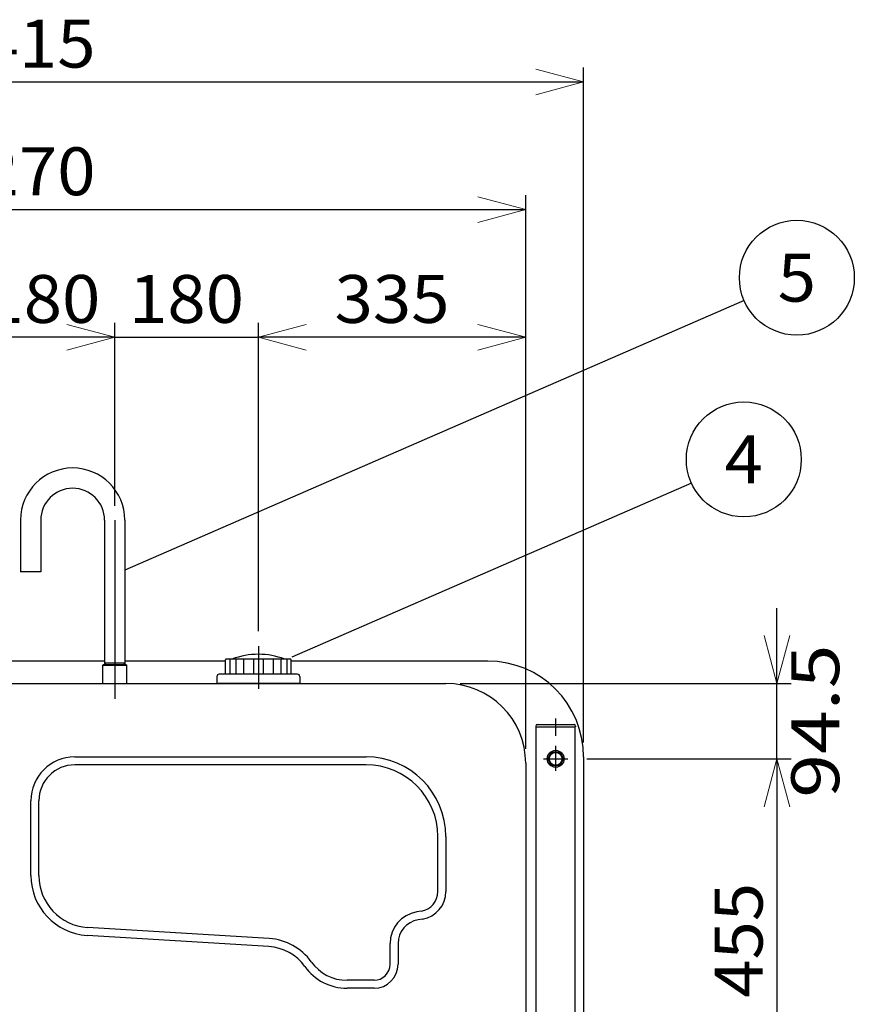
# Model space of a CAD drawing. Units: millimetres. Extents: x -970 to 6924, y -2789 to 2789.
# Drawn here: x 668 to 1714, y -463 to 771 of the extents above; entities that cross this region are included whole.
import ezdxf
from ezdxf.enums import TextEntityAlignment as Align

# ---------------------------------------------------------------- set-up
doc = ezdxf.new("R2010")
doc.units = ezdxf.units.MM
doc.header["$LTSCALE"] = 8.928571
for name, color, linetype in [('Layer0012', 7, 'Continuous'), ('ZUWAKU', 7, 'Continuous'), ('ボルト類', 7, 'Continuous'), ('寸法', 7, 'Continuous'), ('給油口部品', 7, 'Continuous'), ('脚', 7, 'Continuous')]:
    doc.layers.add(name, color=color, linetype=linetype)
doc.styles.add('dcStyle0', font='txt.shx', dxfattribs={"width": 0.8, "bigfont": 'bigfont'})

# ---------------------------------------------------------------- blocks, each defined once
blk = doc.blocks.new('DC_GROUP_承認図HT-GL型（長脚）_3')
at = {"layer": '寸法', "color": 4, "linetype": 'Continuous', "lineweight": 18}
for p, q in [((1617.1, -60.8), (1601, -0.8)), ((1633.1, -0.8), (1617.1, -60.8)), ((1617.1, -60.8), (1617.1, -0.8))]:
    blk.add_line(p, q, dxfattribs=at)
blk = doc.blocks.new('DC_GROUP_承認図HT-GL型（長脚）_5')
at = {"layer": '寸法', "color": 4, "linetype": 'Continuous', "lineweight": 18}
for p, q in [((1242.3, 389.1), (1302.3, 373)), ((1302.3, 373), (1242.3, 357)), ((1302.3, 373), (1242.3, 373))]:
    blk.add_line(p, q, dxfattribs=at)
blk = doc.blocks.new('DC_GROUP_承認図HT-GL型（長脚）_6')
at = {"layer": '寸法', "color": 4, "linetype": 'Continuous', "lineweight": 18}
for p, q in [((967.3, 373), (1027.3, 389.1)), ((1027.3, 357), (967.3, 373)), ((967.3, 373), (1027.3, 373))]:
    blk.add_line(p, q, dxfattribs=at)
blk = doc.blocks.new('DC_GROUP_承認図HT-GL型（長脚）_7')
at = {"layer": '寸法', "color": 4, "linetype": 'Continuous', "lineweight": 18}
for p, q in [((727.3, 389.1), (787.3, 373)), ((787.3, 373), (727.3, 357)), ((787.3, 373), (727.3, 373))]:
    blk.add_line(p, q, dxfattribs=at)
blk = doc.blocks.new('DC_GROUP_承認図HT-GL型（長脚）_11')
at = {"layer": '寸法', "color": 4, "linetype": 'Continuous', "lineweight": 18}
for p, q in [((1601, -215.3), (1617.1, -155.3)), ((1617.1, -155.3), (1633.1, -215.3)), ((1617.1, -155.3), (1617.1, -215.3))]:
    blk.add_line(p, q, dxfattribs=at)
blk = doc.blocks.new('DC_GROUP_承認図HT-GL型（長脚）_18')
at = {"layer": '寸法', "color": 4, "linetype": 'Continuous', "lineweight": 18}
for p, q in [((1242.3, 549.1), (1302.3, 533)), ((1302.3, 533), (1242.3, 517)), ((1302.3, 533), (1242.3, 533))]:
    blk.add_line(p, q, dxfattribs=at)
blk = doc.blocks.new('DC_GROUP_承認図HT-GL型（長脚）_20')
at = {"layer": '寸法', "color": 4, "linetype": 'Continuous', "lineweight": 18}
for p, q in [((1314.8, 709.1), (1374.8, 693)), ((1374.8, 693), (1314.8, 677)), ((1374.8, 693), (1314.8, 693))]:
    blk.add_line(p, q, dxfattribs=at)
blk = doc.blocks.new('DC_GROUP_承認図HT-GL型（長脚）_35')
at = {"layer": 'ボルト類', "color": 7, "linetype": 'Continuous', "lineweight": 25}
for p, q in [((1330, -155.3), (1334.9, -146.8)), ((1334.9, -146.8), (1344.7, -146.8)), ((1344.7, -146.8), (1349.6, -155.3)), ((1334.9, -163.8), (1330, -155.3)), ((1349.6, -155.3), (1344.7, -163.8)), ((1344.7, -163.8), (1334.9, -163.8))]:
    blk.add_line(p, q, dxfattribs=at)
for radius in [10.5, 8.5]:
    blk.add_circle((1339.8, -155.3), radius, dxfattribs=at)
blk = doc.blocks.new('DC_GROUP_承認図HT-GL型（長脚）_90')
at = {"layer": 'Layer0012', "color": 4, "linetype": 'Continuous', "lineweight": 25}
blk.add_line((1339.8, -104.6), (1339.8, -126.6), dxfattribs=at)
at = {"layer": 'Layer0012', "color": 3, "linetype": 'Continuous', "lineweight": 25}
for p, q in [((1314.8, -114.3), (1314.8, -115.3)), ((1314.8, -115.3), (1364.8, -115.3)), ((1316.8, -112.3), (1362.8, -112.3)), ((1364.8, -114.3), (1364.8, -115.3))]:
    blk.add_line(p, q, dxfattribs=at)
for centre, start, end in [((1316.8, -114.3), 90, 180), ((1362.8, -114.3), 0, 90)]:
    blk.add_arc(centre, 2, start, end, dxfattribs=at)

msp = doc.modelspace()

# ---------------------------------------------------------------- linework, layer by layer
at = {"color": 4, "linetype": 'Continuous', "lineweight": 25}
for p, q in [((787.27, 143.79), (787.27, -80.31)), ((967.27, -14.12), (967.27, -67.78)), ((772.27, -37.81), (802.27, -37.81)), ((737.27, -152.81), (1102.27, -152.81)), ((1102.27, -162.81), (737.27, -162.81)), ((682.27, -301.69), (682.27, -207.81)), ((692.27, -301.69), (692.27, -207.81)), ((1192.27, -321.64), (1192.27, -252.81)), ((1202.27, -252.81), (1202.27, -321.64)), ((1171.38, -346.3), (1165.7, -347.24)), ((1173.03, -356.16), (1167.34, -357.11)), ((980.98, -380.58), (753.28, -366.57)), ((980.37, -390.56), (752.67, -376.55)), ((1132.27, -412.81), (1132.27, -386.7)), ((1142.27, -386.7), (1142.27, -412.81)), ((1112.27, -432.81), (1078.41, -432.81)), ((1112.27, -442.81), (1078.41, -442.81))]:
    msp.add_line(p, q, dxfattribs=at)
at = {"color": 3, "linetype": 'Continuous', "lineweight": 25}
for p, q in [((774.57, -32.81), (644.77, -32.81)), ((925.27, -32.81), (799.97, -32.81)), ((1254.77, -32.81), (1009.27, -32.81)), ((772.77, -37.31), (772.27, -37.81)), ((772.27, -60.81), (772.27, -37.81)), ((801.77, -37.31), (772.77, -37.31)), ((801.77, -37.31), (802.27, -37.81)), ((802.27, -60.81), (802.27, -37.81)), ((132.27, -60.81), (1202.27, -60.81)), ((929.12, -60.31), (929.12, -60.81)), ((1005.42, -60.81), (929.12, -60.81)), ((1005.42, -60.31), (1005.42, -60.81)), ((1374.77, -152.81), (1374.77, -762.81)), ((1302.27, -160.81), (1302.27, -754.81))]:
    msp.add_line(p, q, dxfattribs=at)
for centre, radius in [((1254.77, -152.81), 120), ((1202.27, -160.81), 100)]:
    msp.add_arc(centre, radius, 0, 90, dxfattribs=at)
at = {"color": 4, "linetype": 'Continuous', "lineweight": 25}
for centre, radius, start, end in [((737.27, -207.81), 55, 90, 180), ((1102.27, -252.81), 100, 0, 90), ((737.27, -207.81), 45, 90, 180), ((1102.27, -252.81), 90, 0, 90), ((757.27, -301.69), 75, 180, 266.47855), ((757.27, -301.69), 65, 180, 266.47855), ((1167.27, -321.64), 25, 279.46232, 0), ((1167.27, -321.64), 35, 279.46232, 0), ((1172.27, -386.7), 40, 99.46232, 180), ((1172.27, -386.7), 30, 99.46232, 180), ((976.68, -450.45), 70, 35.52628, 86.47855), ((976.68, -450.45), 60, 35.52628, 86.47855), ((1078.41, -377.81), 65, 215.52628, 270), ((1078.41, -377.81), 55, 215.52628, 270), ((1112.27, -412.81), 20, 270, 0), ((1112.27, -412.81), 30, 270, 0)]:
    msp.add_arc(centre, radius, start, end, dxfattribs=at)
at = {"layer": 'ZUWAKU', "color": 4, "linetype": 'Continuous', "lineweight": 25}
for p, q in [((1576.02, 418.92), (799.97, 81.07)), ((1510.02, 190.18), (1009.27, -27.81))]:
    msp.add_line(p, q, dxfattribs=at)
for centre in [(1642.03, 447.66), (1575.58, 219.93)]:
    msp.add_circle(centre, 72, dxfattribs=at)
at = {"layer": '寸法', "color": 4, "linetype": 'Continuous', "lineweight": 25}
for p, q in [((1374.77, -134.81), (1374.77, 711.04)), ((-40.23, 693.04), (1374.77, 693.04)), ((1302.27, -142.81), (1302.27, 551.04)), ((32.27, 533.04), (1302.27, 533.04)), ((787.27, 161.79), (787.27, 391.04)), ((967.27, 4.66), (967.27, 391.04)), ((787.27, 373.04), (607.27, 373.04)), ((787.27, 373.04), (967.27, 373.04)), ((1302.27, 373.04), (967.27, 373.04)), ((1617.07, -60.81), (1617.07, 33.69)), ((1220.27, -60.81), (1635.07, -60.81)), ((1617.07, -155.31), (1617.07, -60.81)), ((1378.9, -155.31), (1635.07, -155.31)), ((1617.07, -155.31), (1617.07, -610.31))]:
    msp.add_line(p, q, dxfattribs=at)
at = {"layer": '給油口部品', "color": 3, "linetype": 'Continuous', "lineweight": 25}
for p, q in [((669.17, 143.79), (669.17, 79.19)), ((694.57, 143.79), (694.57, 79.19)), ((774.57, 143.79), (774.57, -34.81)), ((799.97, 143.79), (799.97, -34.81)), ((694.57, 79.19), (669.17, 79.19)), ((774.57, -34.81), (799.97, -34.81)), ((774.57, -34.81), (774.73, -37.31)), ((799.97, -34.81), (799.82, -37.31)), ((926.24, -49.31), (926.24, -31.31)), ((1007.31, -30.31), (927.24, -30.31)), ((1008.31, -49.31), (1008.31, -31.31)), ((1016.27, -49.31), (918.27, -49.31)), ((915.27, -52.31), (915.27, -60.31)), ((915.27, -60.31), (1019.27, -60.31)), ((1019.27, -52.31), (1019.27, -60.31))]:
    msp.add_line(p, q, dxfattribs=at)
at = {"layer": '給油口部品', "color": 4, "linetype": 'Continuous', "lineweight": 25}
for p, q in [((775.27, -34.81), (775.43, -37.31)), ((799.27, -34.81), (799.12, -37.31)), ((931.5, -30.31), (931.5, -49.31)), ((939.2, -30.31), (939.2, -49.31)), ((948.85, -30.31), (948.85, -49.31)), ((961.3, -30.31), (961.3, -49.31)), ((973.24, -30.31), (973.24, -49.31)), ((985.69, -30.31), (985.69, -49.31)), ((995.35, -30.31), (995.35, -49.31)), ((1003.05, -30.31), (1003.05, -49.31)), ((1019.24, -49.31), (1019.2, -49.31))]:
    msp.add_line(p, q, dxfattribs=at)
at = {"layer": '給油口部品', "color": 3, "linetype": 'Continuous', "lineweight": 25}
for centre, radius, start, end in [((734.57, 143.79), 65.4, 0, 180), ((734.57, 143.79), 40, 0, 180), ((967.27, -118.31), 94, 69.41803, 110.58197), ((927.24, -31.31), 1, 90, 180), ((1007.31, -31.31), 1, 0, 90), ((918.27, -52.31), 3, 90, 180), ((1016.27, -52.31), 3, 0, 90)]:
    msp.add_arc(centre, radius, start, end, dxfattribs=at)
at = {"layer": '脚', "color": 3, "linetype": 'Continuous', "lineweight": 25}
for p, q in [((1315.47, -115.31), (1364.07, -115.31)), ((1315.47, -1110.54), (1315.47, -115.31)), ((1364.07, -1110.54), (1364.07, -115.31)), ((1364.07, -1110.54), (1364.07, -115.31))]:
    msp.add_line(p, q, dxfattribs=at)
at = {"layer": '脚', "color": 4, "linetype": 'Continuous', "lineweight": 25}
for p, q in [((1339.77, -139.2), (1339.77, -170.51)), ((1324.51, -155.31), (1355.12, -155.31))]:
    msp.add_line(p, q, dxfattribs=at)
at = {"layer": '脚', "color": 3, "linetype": 'Continuous', "lineweight": 25}
msp.add_circle((1339.77, -155.31), 8, dxfattribs=at)

# ---------------------------------------------------------------- block references
at = {"layer": 'Layer0012', "linetype": 'Continuous'}
msp.add_blockref('DC_GROUP_承認図HT-GL型（長脚）_90', (0, 0), dxfattribs=at)
at = {"layer": 'ボルト類', "linetype": 'Continuous'}
msp.add_blockref('DC_GROUP_承認図HT-GL型（長脚）_35', (0, 0), dxfattribs=at)
at = {"layer": '寸法', "linetype": 'Continuous'}
for name in ['DC_GROUP_承認図HT-GL型（長脚）_20', 'DC_GROUP_承認図HT-GL型（長脚）_18', 'DC_GROUP_承認図HT-GL型（長脚）_7', 'DC_GROUP_承認図HT-GL型（長脚）_6', 'DC_GROUP_承認図HT-GL型（長脚）_5', 'DC_GROUP_承認図HT-GL型（長脚）_3', 'DC_GROUP_承認図HT-GL型（長脚）_11']:
    msp.add_blockref(name, (0, 0), dxfattribs=at)

# ---------------------------------------------------------------- texts
at = {"layer": 'ZUWAKU', "color": 4, "style": 'dcStyle0'}
for s, width, p, p2 in [('5', 0.988235, (1618.03, 417.66), (1666.03, 417.66)), ('4', 0.933333, (1551.58, 189.93), (1599.58, 189.93))]:
    msp.add_text(s, height=60, dxfattribs=dict(at, width=width)).set_placement(p, p2, align=Align.FIT)
at = {"layer": '寸法', "color": 2, "style": 'dcStyle0'}
for s, width, p, p2 in [('1415', 0.872727, (571.27, 711.04), (763.27, 711.04)), ('1270', 0.872727, (571.27, 551.04), (763.27, 551.04)), ('180', 0.884211, (625.27, 391.04), (769.27, 391.04)), ('180', 0.884211, (805.27, 391.04), (949.27, 391.04)), ('335', 0.884211, (1062.77, 391.04), (1206.77, 391.04))]:
    msp.add_text(s, height=60, dxfattribs=dict(at, width=width)).set_placement(p, p2, align=Align.FIT)
for s, width, p, p2 in [('94.5', 1.002985, (1695.07, -204.06), (1695.07, -12.06)), ('455', 0.884211, (1599.07, -454.81), (1599.07, -310.81))]:
    msp.add_text(s, height=60, rotation=90, dxfattribs=dict(at, width=width)).set_placement(p, p2, align=Align.FIT)

doc.saveas('drawing.dxf')
